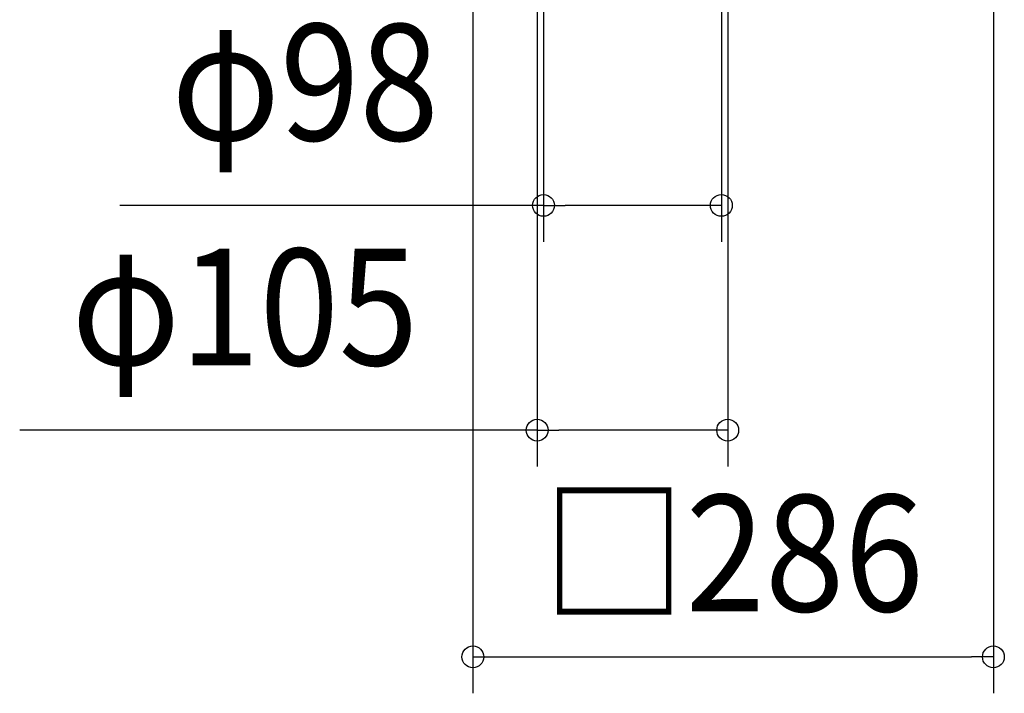
# Model space of a CAD drawing. Extents: x -444 to 820, y -739 to 382.
# Drawn here: x -392 to 149, y -739 to -369 of the extents above; entities that cross this region are included whole.
import ezdxf
from ezdxf.enums import TextEntityAlignment as Align

# ---------------------------------------------------------------- set-up
doc = ezdxf.new("R2010")
doc.units = 0
doc.header["$LTSCALE"] = 20
doc.header["$PDMODE"] = 3
doc.header["$PDSIZE"] = -2
doc.layers.get('DEFPOINTS').update_dxf_attribs({"linetype": 'CONTINUOUS'})
doc.layers.add('SIZE', color=30, linetype='CONTINUOUS')
doc.styles.get("Standard").update_dxf_attribs({"font": 'SIMPLEX.shx', "width": 0.9, "height": 64, "bigfont": 'BIGFONT.shx'})

msp = doc.modelspace()

# ---------------------------------------------------------------- linework, layer by layer
at = {"layer": 'DEFPOINTS', "color": 30, "linetype": 'CONTINUOUS'}
for p in [(-6.483036, -470.645745), (-2.992343, -594.132587), (143, -718.699198)]:
    msp.add_point(p, dxfattribs=at)
at = {"layer": 'SIZE', "color": 30, "linetype": 'CONTINUOUS'}
for p, q in [((-143, -162), (-143, -738.699198)), ((143, -162), (143, -738.699198)), ((-107.718648, -223.851324), (-107.718648, -614.132587)), ((-2.992343, -223.851324), (-2.992343, -614.132587)), ((-104.227954, -258.062441), (-104.227954, -490.645745)), ((-6.483036, -258.062441), (-6.483036, -490.645745)), ((-104.227954, -470.645745), (-337.018792, -470.645745)), ((-104.227954, -470.645745), (-92.227954, -470.645745)), ((-18.483036, -470.645745), (-92.227954, -470.645745)), ((-6.483036, -470.645745), (-18.483036, -470.645745)), ((-107.718648, -594.132587), (-392.040532, -594.132587)), ((-107.718648, -594.132587), (-95.718648, -594.132587)), ((-14.992343, -594.132587), (-95.718648, -594.132587)), ((-2.992343, -594.132587), (-14.992343, -594.132587)), ((-143, -718.699198), (-131, -718.699198)), ((-131, -718.699198), (131, -718.699198)), ((143, -718.699198), (131, -718.699198))]:
    msp.add_line(p, q, dxfattribs=at)
for centre in [(-104.227954, -470.645745), (-6.483036, -470.645745), (-107.718648, -594.132587), (-2.992343, -594.132587), (-143, -718.699198), (143, -718.699198)]:
    msp.add_circle(centre, 6, dxfattribs=at)

# ---------------------------------------------------------------- texts
at = {"layer": 'SIZE', "color": 30, "linetype": 'CONTINUOUS', "width": 0.9}
for s, p in [('φ98', (-235.218792, -434.979078)), ('φ105', (-268.297675, -558.46592)), ('□286', (0, -693.699198))]:
    msp.add_text(s, height=64, dxfattribs=at).set_placement(p, align=Align.CENTER)

doc.saveas('drawing.dxf')
